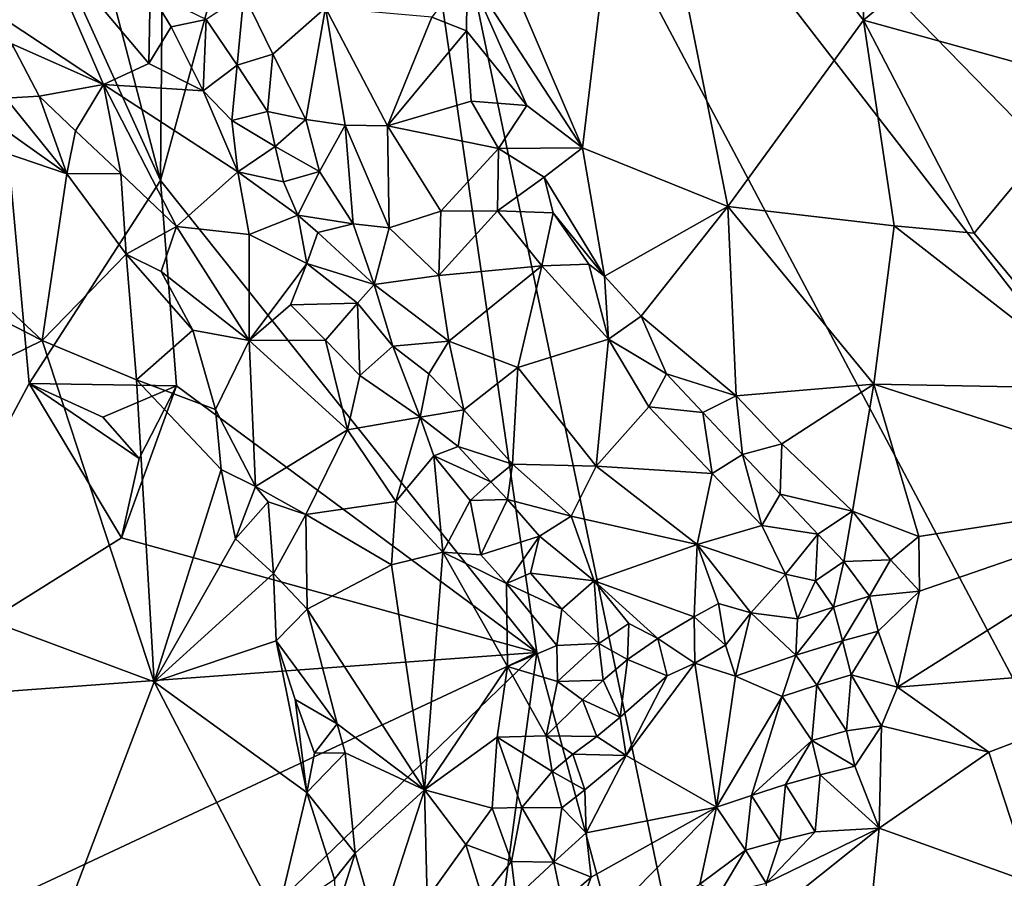
# Model space of a CAD drawing. Units: metres. Extents: x 28.95 to 32.37, y -15.06 to -9.14.
# Drawn here: x 31.5 to 31.89, y -11.95 to -11.61 of the extents above; entities that cross this region are included whole.
import ezdxf

# ---------------------------------------------------------------- set-up
doc = ezdxf.new("R2010")
doc.units = ezdxf.units.M

msp = doc.modelspace()

# ---------------------------------------------------------------- linework, layer by layer
at = {"layer": '1'}
for points in [[(31.70388, -11.85872, 0.40895), (31.55654, -11.67402, 0.41482), (31.63516, -11.38745, 0.41197)], [(31.55654, -11.67402, 0.41482), (31.558, -11.5082, 0.41394), (31.63516, -11.38745, 0.41197)], [(31.83249, -12.33412, 0.40494), (31.70388, -11.85872, 0.40895), (31.63516, -11.38745, 0.41197)], [(31.83249, -12.33412, 0.40494), (31.63516, -11.38745, 0.41197), (32.06115, -12.19156, 0.39733)], [(32.06115, -12.19156, 0.39733), (31.63516, -11.38745, 0.41197), (32.0294, -11.89753, 0.39784)], [(32.0294, -11.89753, 0.39784), (31.63516, -11.38745, 0.41197), (32.04226, -11.80512, 0.39657)], [(31.63516, -11.38745, 0.41197), (32.02671, -11.56241, 0.3958), (32.03453, -11.72298, 0.39649)], [(32.04226, -11.80512, 0.39657), (31.63516, -11.38745, 0.41197), (32.03453, -11.72298, 0.39649)], [(31.6804, -11.56468, 0.57134), (31.72167, -11.66121, 0.56492), (31.74144, -11.49749, 0.56084)], [(31.72167, -11.66121, 0.56492), (31.77858, -11.68413, 0.55296), (31.74144, -11.49749, 0.56084)], [(31.74144, -11.49749, 0.56084), (31.77858, -11.68413, 0.55296), (31.83167, -11.61117, 0.53968)], [(31.83019, -11.52519, 0.5414), (31.74144, -11.49749, 0.56084), (31.83167, -11.61117, 0.53968)], [(31.55654, -11.67402, 0.41482), (31.52225, -11.54264, 0.41435), (31.558, -11.5082, 0.41394)], [(31.50513, -11.75337, 0.4158), (31.43857, -11.87813, 0.41778), (31.48318, -11.51228, 0.41657)], [(31.50513, -11.75337, 0.4158), (31.48318, -11.51228, 0.41657), (31.55654, -11.67402, 0.41482)], [(31.55654, -11.67402, 0.41482), (31.48318, -11.51228, 0.41657), (31.52225, -11.54264, 0.41435)], [(31.83019, -11.52519, 0.5414), (31.83167, -11.61117, 0.53968), (31.90276, -11.55224, 0.52126)], [(31.83167, -11.61117, 0.53968), (31.92316, -11.63648, 0.5106), (31.90276, -11.55224, 0.52126)], [(31.6804, -11.56468, 0.57134), (31.67661, -11.59178, 0.57181), (31.72167, -11.66121, 0.56492)], [(31.50822, -11.57614, 0.51822), (31.47101, -11.59456, 0.56752), (31.53428, -11.63644, 0.54206)], [(31.50822, -11.57614, 0.51822), (31.53428, -11.63644, 0.54206), (31.55197, -11.62821, 0.52517)], [(31.55254, -11.60031, 0.50545), (31.50822, -11.57614, 0.51822), (31.55197, -11.62821, 0.52517)], [(31.67661, -11.59178, 0.57181), (31.66273, -11.61008, 0.56597), (31.67625, -11.61545, 0.57062)], [(31.67625, -11.61545, 0.57062), (31.69991, -11.64459, 0.56869), (31.67661, -11.59178, 0.57181)], [(31.67661, -11.59178, 0.57181), (31.69991, -11.64459, 0.56869), (31.72167, -11.66121, 0.56492)], [(31.47101, -11.59456, 0.56752), (31.49838, -11.62045, 0.56362), (31.53428, -11.63644, 0.54206)], [(31.55254, -11.60031, 0.50545), (31.55197, -11.62821, 0.52517), (31.56078, -11.61383, 0.51217)], [(31.55254, -11.60031, 0.50545), (31.56078, -11.61383, 0.51217), (31.57441, -11.6109, 0.51139)], [(31.57441, -11.6109, 0.51139), (31.58663, -11.62877, 0.51992), (31.58922, -11.60114, 0.51631)], [(31.58922, -11.60114, 0.51631), (31.58663, -11.62877, 0.51992), (31.60059, -11.62448, 0.52502)], [(31.58922, -11.60114, 0.51631), (31.60059, -11.62448, 0.52502), (31.62113, -11.60636, 0.53817)], [(31.60059, -11.62448, 0.52502), (31.61348, -11.65007, 0.53088), (31.62113, -11.60636, 0.53817)], [(31.62113, -11.60636, 0.53817), (31.61348, -11.65007, 0.53088), (31.62883, -11.65233, 0.53782)], [(31.62113, -11.60636, 0.53817), (31.62883, -11.65233, 0.53782), (31.64539, -11.6526, 0.54549)], [(31.62113, -11.60636, 0.53817), (31.64539, -11.6526, 0.54549), (31.66273, -11.61008, 0.56597)], [(31.56078, -11.61383, 0.51217), (31.57333, -11.63882, 0.52291), (31.57441, -11.6109, 0.51139)], [(31.57441, -11.6109, 0.51139), (31.57333, -11.63882, 0.52291), (31.58663, -11.62877, 0.51992)], [(31.66273, -11.61008, 0.56597), (31.64539, -11.6526, 0.54549), (31.67625, -11.61545, 0.57062)], [(31.83167, -11.61117, 0.53968), (31.77858, -11.68413, 0.55296), (31.8437, -11.69173, 0.53817)], [(31.83167, -11.61117, 0.53968), (31.8437, -11.69173, 0.53817), (31.87497, -11.69462, 0.52891)], [(31.83167, -11.61117, 0.53968), (31.87497, -11.69462, 0.52891), (31.92316, -11.63648, 0.5106)], [(31.56078, -11.61383, 0.51217), (31.55197, -11.62821, 0.52517), (31.57333, -11.63882, 0.52291)], [(31.67625, -11.61545, 0.57062), (31.64539, -11.6526, 0.54549), (31.67809, -11.64295, 0.5662)], [(31.67625, -11.61545, 0.57062), (31.67809, -11.64295, 0.5662), (31.69991, -11.64459, 0.56869)], [(31.49838, -11.62045, 0.56362), (31.49605, -11.64176, 0.57371), (31.50908, -11.641, 0.56772)], [(31.53428, -11.63644, 0.54206), (31.49838, -11.62045, 0.56362), (31.50908, -11.641, 0.56772)], [(31.58663, -11.62877, 0.51992), (31.59844, -11.64691, 0.52586), (31.60059, -11.62448, 0.52502)], [(31.60059, -11.62448, 0.52502), (31.59844, -11.64691, 0.52586), (31.61348, -11.65007, 0.53088)], [(31.30908, -11.63351, 0.57976), (31.51029, -11.73657, 0.57464), (31.3953, -11.62899, 0.57786)], [(31.51029, -11.73657, 0.57464), (31.51994, -11.67142, 0.57126), (31.3953, -11.62899, 0.57786)], [(31.46423, -11.63187, 0.57436), (31.3953, -11.62899, 0.57786), (31.51994, -11.67142, 0.57126)], [(31.55197, -11.62821, 0.52517), (31.53428, -11.63644, 0.54206), (31.57333, -11.63882, 0.52291)], [(31.57333, -11.63882, 0.52291), (31.58445, -11.65043, 0.52594), (31.58663, -11.62877, 0.51992)], [(31.58663, -11.62877, 0.51992), (31.58445, -11.65043, 0.52594), (31.59844, -11.64691, 0.52586)], [(31.51029, -11.73657, 0.57464), (31.30908, -11.63351, 0.57976), (31.3743, -11.8031, 0.57852)], [(31.49605, -11.64176, 0.57371), (31.46423, -11.63187, 0.57436), (31.51994, -11.67142, 0.57126)], [(31.53428, -11.63644, 0.54206), (31.50908, -11.641, 0.56772), (31.52329, -11.65459, 0.56408)], [(31.53428, -11.63644, 0.54206), (31.52329, -11.65459, 0.56408), (31.54109, -11.67124, 0.5585)], [(31.53428, -11.63644, 0.54206), (31.54109, -11.67124, 0.5585), (31.56286, -11.69195, 0.55411)], [(31.53428, -11.63644, 0.54206), (31.56286, -11.69195, 0.55411), (31.58687, -11.67054, 0.53214)], [(31.57333, -11.63882, 0.52291), (31.53428, -11.63644, 0.54206), (31.58687, -11.67054, 0.53214)], [(31.87497, -11.69462, 0.52891), (31.9254, -11.75542, 0.51168), (31.92316, -11.63648, 0.5106)], [(31.50908, -11.641, 0.56772), (31.49605, -11.64176, 0.57371), (31.51994, -11.67142, 0.57126)], [(31.50908, -11.641, 0.56772), (31.51994, -11.67142, 0.57126), (31.52329, -11.65459, 0.56408)], [(31.58445, -11.65043, 0.52594), (31.57333, -11.63882, 0.52291), (31.58687, -11.67054, 0.53214)], [(31.64539, -11.6526, 0.54549), (31.68887, -11.66143, 0.56624), (31.67809, -11.64295, 0.5662)], [(31.67809, -11.64295, 0.5662), (31.68887, -11.66143, 0.56624), (31.69991, -11.64459, 0.56869)], [(31.69991, -11.64459, 0.56869), (31.68887, -11.66143, 0.56624), (31.72167, -11.66121, 0.56492)], [(31.59844, -11.64691, 0.52586), (31.58445, -11.65043, 0.52594), (31.60147, -11.66072, 0.52779)], [(31.59844, -11.64691, 0.52586), (31.60147, -11.66072, 0.52779), (31.61348, -11.65007, 0.53088)], [(31.61348, -11.65007, 0.53088), (31.60147, -11.66072, 0.52779), (31.61879, -11.67051, 0.5311)], [(31.61348, -11.65007, 0.53088), (31.61879, -11.67051, 0.5311), (31.62883, -11.65233, 0.53782)], [(31.58445, -11.65043, 0.52594), (31.58687, -11.67054, 0.53214), (31.60147, -11.66072, 0.52779)], [(31.61879, -11.67051, 0.5311), (31.63201, -11.69087, 0.53196), (31.62883, -11.65233, 0.53782)], [(31.62883, -11.65233, 0.53782), (31.63201, -11.69087, 0.53196), (31.64601, -11.6925, 0.53564)], [(31.62883, -11.65233, 0.53782), (31.64601, -11.6925, 0.53564), (31.64539, -11.6526, 0.54549)], [(31.64539, -11.6526, 0.54549), (31.64601, -11.6925, 0.53564), (31.6663, -11.68601, 0.54609)], [(31.64539, -11.6526, 0.54549), (31.6663, -11.68601, 0.54609), (31.68887, -11.66143, 0.56624)], [(31.52329, -11.65459, 0.56408), (31.51994, -11.67142, 0.57126), (31.54109, -11.67124, 0.5585)], [(31.60147, -11.66072, 0.52779), (31.58687, -11.67054, 0.53214), (31.60473, -11.67447, 0.52945)], [(31.60147, -11.66072, 0.52779), (31.60473, -11.67447, 0.52945), (31.61879, -11.67051, 0.5311)], [(31.68887, -11.66143, 0.56624), (31.6663, -11.68601, 0.54609), (31.68845, -11.68579, 0.5587)], [(31.68887, -11.66143, 0.56624), (31.68845, -11.68579, 0.5587), (31.70667, -11.67264, 0.56695)], [(31.68887, -11.66143, 0.56624), (31.70667, -11.67264, 0.56695), (31.72167, -11.66121, 0.56492)], [(31.72167, -11.66121, 0.56492), (31.70667, -11.67264, 0.56695), (31.73033, -11.7114, 0.56434)], [(31.72167, -11.66121, 0.56492), (31.73033, -11.7114, 0.56434), (31.77858, -11.68413, 0.55296)], [(31.51994, -11.67142, 0.57126), (31.51029, -11.73657, 0.57464), (31.54319, -11.70275, 0.56902)], [(31.51994, -11.67142, 0.57126), (31.54319, -11.70275, 0.56902), (31.54109, -11.67124, 0.5585)], [(31.54109, -11.67124, 0.5585), (31.54319, -11.70275, 0.56902), (31.56286, -11.69195, 0.55411)], [(31.56286, -11.69195, 0.55411), (31.59123, -11.69512, 0.53974), (31.58687, -11.67054, 0.53214)], [(31.58687, -11.67054, 0.53214), (31.59123, -11.69512, 0.53974), (31.61031, -11.68759, 0.53071)], [(31.60473, -11.67447, 0.52945), (31.58687, -11.67054, 0.53214), (31.61031, -11.68759, 0.53071)], [(31.60473, -11.67447, 0.52945), (31.61031, -11.68759, 0.53071), (31.61879, -11.67051, 0.5311)], [(31.61879, -11.67051, 0.5311), (31.61031, -11.68759, 0.53071), (31.63201, -11.69087, 0.53196)], [(31.70667, -11.67264, 0.56695), (31.68845, -11.68579, 0.5587), (31.71018, -11.68667, 0.56576)], [(31.70667, -11.67264, 0.56695), (31.71018, -11.68667, 0.56576), (31.73033, -11.7114, 0.56434)], [(31.50513, -11.75337, 0.4158), (31.55654, -11.67402, 0.41482), (31.56279, -11.75432, 0.41533)], [(31.56279, -11.75432, 0.41533), (31.55654, -11.67402, 0.41482), (31.70388, -11.85872, 0.40895)], [(31.77858, -11.68413, 0.55296), (31.73033, -11.7114, 0.56434), (31.74469, -11.72707, 0.5635)], [(31.77858, -11.68413, 0.55296), (31.74469, -11.72707, 0.5635), (31.78188, -11.75827, 0.55862)], [(31.77858, -11.68413, 0.55296), (31.78188, -11.75827, 0.55862), (31.83575, -11.75368, 0.54569)], [(31.77858, -11.68413, 0.55296), (31.83575, -11.75368, 0.54569), (31.8437, -11.69173, 0.53817)], [(31.59123, -11.69512, 0.53974), (31.6139, -11.7065, 0.5329), (31.61031, -11.68759, 0.53071)], [(31.6139, -11.7065, 0.5329), (31.61818, -11.69427, 0.53045), (31.61031, -11.68759, 0.53071)], [(31.61031, -11.68759, 0.53071), (31.61818, -11.69427, 0.53045), (31.63201, -11.69087, 0.53196)], [(31.64601, -11.6925, 0.53564), (31.66552, -11.71121, 0.53532), (31.6663, -11.68601, 0.54609)], [(31.66552, -11.71121, 0.53532), (31.70584, -11.70736, 0.55872), (31.68845, -11.68579, 0.5587)], [(31.6663, -11.68601, 0.54609), (31.66552, -11.71121, 0.53532), (31.68845, -11.68579, 0.5587)], [(31.68845, -11.68579, 0.5587), (31.70584, -11.70736, 0.55872), (31.71018, -11.68667, 0.56576)], [(31.70584, -11.70736, 0.55872), (31.7242, -11.70674, 0.56453), (31.71018, -11.68667, 0.56576)], [(31.71018, -11.68667, 0.56576), (31.7242, -11.70674, 0.56453), (31.73033, -11.7114, 0.56434)], [(31.54319, -11.70275, 0.56902), (31.55686, -11.70963, 0.56491), (31.56286, -11.69195, 0.55411)], [(31.56286, -11.69195, 0.55411), (31.55686, -11.70963, 0.56491), (31.59132, -11.73661, 0.55308)], [(31.56286, -11.69195, 0.55411), (31.59132, -11.73661, 0.55308), (31.59123, -11.69512, 0.53974)], [(31.61818, -11.69427, 0.53045), (31.64023, -11.71471, 0.5288), (31.63201, -11.69087, 0.53196)], [(31.63201, -11.69087, 0.53196), (31.64023, -11.71471, 0.5288), (31.64601, -11.6925, 0.53564)], [(31.64601, -11.6925, 0.53564), (31.64023, -11.71471, 0.5288), (31.66552, -11.71121, 0.53532)], [(31.8437, -11.69173, 0.53817), (31.83575, -11.75368, 0.54569), (31.9254, -11.75542, 0.51168)], [(31.87497, -11.69462, 0.52891), (31.8437, -11.69173, 0.53817), (31.9254, -11.75542, 0.51168)], [(31.59123, -11.69512, 0.53974), (31.59132, -11.73661, 0.55308), (31.6139, -11.7065, 0.5329)], [(31.61818, -11.69427, 0.53045), (31.6139, -11.7065, 0.5329), (31.64023, -11.71471, 0.5288)], [(31.51029, -11.73657, 0.57464), (31.54715, -11.75197, 0.57114), (31.54319, -11.70275, 0.56902)], [(31.54319, -11.70275, 0.56902), (31.54715, -11.75197, 0.57114), (31.56922, -11.73253, 0.5659)], [(31.55686, -11.70963, 0.56491), (31.54319, -11.70275, 0.56902), (31.56922, -11.73253, 0.5659)], [(31.6139, -11.7065, 0.5329), (31.59132, -11.73661, 0.55308), (31.60751, -11.72268, 0.53931)], [(31.63372, -11.72204, 0.52851), (31.6139, -11.7065, 0.5329), (31.60751, -11.72268, 0.53931)], [(31.6139, -11.7065, 0.5329), (31.63372, -11.72204, 0.52851), (31.64023, -11.71471, 0.5288)], [(31.66552, -11.71121, 0.53532), (31.66934, -11.73683, 0.52599), (31.70584, -11.70736, 0.55872)], [(31.66934, -11.73683, 0.52599), (31.69637, -11.74711, 0.53132), (31.70584, -11.70736, 0.55872)], [(31.70584, -11.70736, 0.55872), (31.69637, -11.74711, 0.53132), (31.73183, -11.73611, 0.55891)], [(31.70584, -11.70736, 0.55872), (31.73183, -11.73611, 0.55891), (31.7242, -11.70674, 0.56453)], [(31.7242, -11.70674, 0.56453), (31.73183, -11.73611, 0.55891), (31.73033, -11.7114, 0.56434)], [(31.55686, -11.70963, 0.56491), (31.56922, -11.73253, 0.5659), (31.59132, -11.73661, 0.55308)], [(31.66552, -11.71121, 0.53532), (31.64023, -11.71471, 0.5288), (31.66934, -11.73683, 0.52599)], [(31.73033, -11.7114, 0.56434), (31.73183, -11.73611, 0.55891), (31.74469, -11.72707, 0.5635)], [(31.63372, -11.72204, 0.52851), (31.64743, -11.73883, 0.52403), (31.64023, -11.71471, 0.5288)], [(31.64023, -11.71471, 0.5288), (31.64743, -11.73883, 0.52403), (31.66934, -11.73683, 0.52599)], [(31.60751, -11.72268, 0.53931), (31.59132, -11.73661, 0.55308), (31.6212, -11.7365, 0.53445)], [(31.60751, -11.72268, 0.53931), (31.6212, -11.7365, 0.53445), (31.63372, -11.72204, 0.52851)], [(31.63372, -11.72204, 0.52851), (31.6212, -11.7365, 0.53445), (31.63455, -11.75033, 0.52892)], [(31.63372, -11.72204, 0.52851), (31.63455, -11.75033, 0.52892), (31.64743, -11.73883, 0.52403)], [(31.74469, -11.72707, 0.5635), (31.73183, -11.73611, 0.55891), (31.75456, -11.74959, 0.56093)], [(31.74469, -11.72707, 0.5635), (31.75456, -11.74959, 0.56093), (31.78188, -11.75827, 0.55862)], [(31.56922, -11.73253, 0.5659), (31.54715, -11.75197, 0.57114), (31.57809, -11.76365, 0.56911)], [(31.56922, -11.73253, 0.5659), (31.57809, -11.76365, 0.56911), (31.59132, -11.73661, 0.55308)], [(31.51029, -11.73657, 0.57464), (31.3743, -11.8031, 0.57852), (31.55406, -11.87021, 0.57192)], [(31.51029, -11.73657, 0.57464), (31.55406, -11.87021, 0.57192), (31.54715, -11.75197, 0.57114)], [(31.59132, -11.73661, 0.55308), (31.57809, -11.76365, 0.56911), (31.5938, -11.79371, 0.56692)], [(31.6212, -11.7365, 0.53445), (31.59132, -11.73661, 0.55308), (31.6298, -11.77153, 0.5342)], [(31.59132, -11.73661, 0.55308), (31.5938, -11.79371, 0.56692), (31.6298, -11.77153, 0.5342)], [(31.6212, -11.7365, 0.53445), (31.6298, -11.77153, 0.5342), (31.63455, -11.75033, 0.52892)], [(31.64743, -11.73883, 0.52403), (31.63455, -11.75033, 0.52892), (31.65814, -11.76657, 0.51667)], [(31.64743, -11.73883, 0.52403), (31.66161, -11.74966, 0.51994), (31.66934, -11.73683, 0.52599)], [(31.64743, -11.73883, 0.52403), (31.65814, -11.76657, 0.51667), (31.66161, -11.74966, 0.51994)], [(31.66161, -11.74966, 0.51994), (31.67525, -11.7637, 0.51541), (31.66934, -11.73683, 0.52599)], [(31.66934, -11.73683, 0.52599), (31.67525, -11.7637, 0.51541), (31.69637, -11.74711, 0.53132)], [(31.73183, -11.73611, 0.55891), (31.69637, -11.74711, 0.53132), (31.72703, -11.78573, 0.5227)], [(31.73183, -11.73611, 0.55891), (31.72703, -11.78573, 0.5227), (31.74767, -11.76252, 0.55296)], [(31.73183, -11.73611, 0.55891), (31.74767, -11.76252, 0.55296), (31.75456, -11.74959, 0.56093)], [(31.65814, -11.76657, 0.51667), (31.63455, -11.75033, 0.52892), (31.6298, -11.77153, 0.5342)], [(31.66161, -11.74966, 0.51994), (31.65814, -11.76657, 0.51667), (31.67525, -11.7637, 0.51541)], [(31.67525, -11.7637, 0.51541), (31.69431, -11.78497, 0.50817), (31.69637, -11.74711, 0.53132)], [(31.69637, -11.74711, 0.53132), (31.69431, -11.78497, 0.50817), (31.72703, -11.78573, 0.5227)], [(31.75456, -11.74959, 0.56093), (31.74767, -11.76252, 0.55296), (31.76878, -11.76474, 0.55884)], [(31.75456, -11.74959, 0.56093), (31.76878, -11.76474, 0.55884), (31.78188, -11.75827, 0.55862)], [(31.43857, -11.87813, 0.41778), (31.50513, -11.75337, 0.4158), (31.54126, -11.81384, 0.41709)], [(31.54126, -11.81384, 0.41709), (31.50513, -11.75337, 0.4158), (31.5482, -11.78277, 0.41767)], [(31.50513, -11.75337, 0.4158), (31.53399, -11.76665, 0.41719), (31.5482, -11.78277, 0.41767)], [(31.53399, -11.76665, 0.41719), (31.50513, -11.75337, 0.4158), (31.56279, -11.75432, 0.41533)], [(31.5482, -11.78277, 0.41767), (31.53399, -11.76665, 0.41719), (31.56279, -11.75432, 0.41533)], [(31.54126, -11.81384, 0.41709), (31.5482, -11.78277, 0.41767), (31.56279, -11.75432, 0.41533)], [(31.54126, -11.81384, 0.41709), (31.56279, -11.75432, 0.41533), (31.70388, -11.85872, 0.40895)], [(31.55406, -11.87021, 0.57192), (31.58033, -11.78702, 0.57003), (31.54715, -11.75197, 0.57114)], [(31.57809, -11.76365, 0.56911), (31.54715, -11.75197, 0.57114), (31.58033, -11.78702, 0.57003)], [(31.78188, -11.75827, 0.55862), (31.79964, -11.77708, 0.55539), (31.83575, -11.75368, 0.54569)], [(31.83575, -11.75368, 0.54569), (31.79964, -11.77708, 0.55539), (31.82735, -11.80342, 0.55015)], [(31.82735, -11.80342, 0.55015), (31.85327, -11.81331, 0.54241), (31.83575, -11.75368, 0.54569)], [(31.83575, -11.75368, 0.54569), (31.85327, -11.81331, 0.54241), (31.96604, -11.79584, 0.49772)], [(31.9254, -11.75542, 0.51168), (31.83575, -11.75368, 0.54569), (31.96604, -11.79584, 0.49772)], [(31.76878, -11.76474, 0.55884), (31.78432, -11.7812, 0.5554), (31.78188, -11.75827, 0.55862)], [(31.78188, -11.75827, 0.55862), (31.78432, -11.7812, 0.5554), (31.79964, -11.77708, 0.55539)], [(31.57809, -11.76365, 0.56911), (31.58033, -11.78702, 0.57003), (31.5938, -11.79371, 0.56692)], [(31.65814, -11.76657, 0.51667), (31.67308, -11.77806, 0.51014), (31.67525, -11.7637, 0.51541)], [(31.67525, -11.7637, 0.51541), (31.67308, -11.77806, 0.51014), (31.69431, -11.78497, 0.50817)], [(31.74767, -11.76252, 0.55296), (31.72703, -11.78573, 0.5227), (31.77239, -11.78858, 0.54786)], [(31.74767, -11.76252, 0.55296), (31.77239, -11.78858, 0.54786), (31.76878, -11.76474, 0.55884)], [(31.76878, -11.76474, 0.55884), (31.77239, -11.78858, 0.54786), (31.78432, -11.7812, 0.5554)], [(31.65814, -11.76657, 0.51667), (31.6298, -11.77153, 0.5342), (31.64861, -11.79962, 0.52331)], [(31.65814, -11.76657, 0.51667), (31.64861, -11.79962, 0.52331), (31.66354, -11.78172, 0.51267)], [(31.65814, -11.76657, 0.51667), (31.66354, -11.78172, 0.51267), (31.67308, -11.77806, 0.51014)], [(31.5938, -11.79371, 0.56692), (31.61346, -11.80467, 0.5546), (31.6298, -11.77153, 0.5342)], [(31.6298, -11.77153, 0.5342), (31.61346, -11.80467, 0.5546), (31.64861, -11.79962, 0.52331)], [(31.78432, -11.7812, 0.5554), (31.7991, -11.7967, 0.55173), (31.79964, -11.77708, 0.55539)], [(31.79964, -11.77708, 0.55539), (31.7991, -11.7967, 0.55173), (31.82735, -11.80342, 0.55015)], [(31.67308, -11.77806, 0.51014), (31.66354, -11.78172, 0.51267), (31.6858, -11.79187, 0.50342)], [(31.67308, -11.77806, 0.51014), (31.6858, -11.79187, 0.50342), (31.69431, -11.78497, 0.50817)], [(31.77239, -11.78858, 0.54786), (31.79191, -11.80896, 0.54217), (31.78432, -11.7812, 0.5554)], [(31.78432, -11.7812, 0.5554), (31.79191, -11.80896, 0.54217), (31.7991, -11.7967, 0.55173)], [(31.64861, -11.79962, 0.52331), (31.66711, -11.81941, 0.50719), (31.66354, -11.78172, 0.51267)], [(31.66711, -11.81941, 0.50719), (31.67771, -11.79927, 0.50284), (31.66354, -11.78172, 0.51267)], [(31.66354, -11.78172, 0.51267), (31.67771, -11.79927, 0.50284), (31.6858, -11.79187, 0.50342)], [(31.6858, -11.79187, 0.50342), (31.69232, -11.79875, 0.50027), (31.69431, -11.78497, 0.50817)], [(31.69232, -11.79875, 0.50027), (31.71726, -11.80537, 0.50386), (31.69431, -11.78497, 0.50817)], [(31.69431, -11.78497, 0.50817), (31.71726, -11.80537, 0.50386), (31.72703, -11.78573, 0.5227)], [(31.58033, -11.78702, 0.57003), (31.55406, -11.87021, 0.57192), (31.58592, -11.81421, 0.5706)], [(31.58033, -11.78702, 0.57003), (31.58592, -11.81421, 0.5706), (31.5938, -11.79371, 0.56692)], [(31.72703, -11.78573, 0.5227), (31.71726, -11.80537, 0.50386), (31.76657, -11.81637, 0.52077)], [(31.72703, -11.78573, 0.5227), (31.76657, -11.81637, 0.52077), (31.77239, -11.78858, 0.54786)], [(31.76657, -11.81637, 0.52077), (31.79191, -11.80896, 0.54217), (31.77239, -11.78858, 0.54786)], [(31.67771, -11.79927, 0.50284), (31.69232, -11.79875, 0.50027), (31.6858, -11.79187, 0.50342)], [(31.58592, -11.81421, 0.5706), (31.59867, -11.79974, 0.56525), (31.5938, -11.79371, 0.56692)], [(31.5938, -11.79371, 0.56692), (31.59867, -11.79974, 0.56525), (31.61346, -11.80467, 0.5546)], [(31.7991, -11.7967, 0.55173), (31.79191, -11.80896, 0.54217), (31.81382, -11.81235, 0.54823)], [(31.7991, -11.7967, 0.55173), (31.81382, -11.81235, 0.54823), (31.82735, -11.80342, 0.55015)], [(31.85359, -11.83473, 0.54331), (31.84499, -11.87228, 0.54775), (31.96604, -11.79584, 0.49772)], [(31.96604, -11.79584, 0.49772), (31.84499, -11.87228, 0.54775), (31.9751, -11.86174, 0.50066)], [(31.85327, -11.81331, 0.54241), (31.85359, -11.83473, 0.54331), (31.96604, -11.79584, 0.49772)], [(31.59867, -11.79974, 0.56525), (31.58592, -11.81421, 0.5706), (31.60078, -11.82783, 0.5682)], [(31.59867, -11.79974, 0.56525), (31.60078, -11.82783, 0.5682), (31.61346, -11.80467, 0.5546)], [(31.61346, -11.80467, 0.5546), (31.64691, -11.82437, 0.52615), (31.64861, -11.79962, 0.52331)], [(31.64861, -11.79962, 0.52331), (31.64691, -11.82437, 0.52615), (31.66711, -11.81941, 0.50719)], [(31.67771, -11.79927, 0.50284), (31.66711, -11.81941, 0.50719), (31.68197, -11.82052, 0.49548)], [(31.67771, -11.79927, 0.50284), (31.68197, -11.82052, 0.49548), (31.69232, -11.79875, 0.50027)], [(31.69232, -11.79875, 0.50027), (31.68197, -11.82052, 0.49548), (31.70483, -11.81321, 0.49371)], [(31.69232, -11.79875, 0.50027), (31.70483, -11.81321, 0.49371), (31.71726, -11.80537, 0.50386)], [(31.3743, -11.8031, 0.57852), (31.36602, -11.92809, 0.57639), (31.51029, -11.98566, 0.57108)], [(31.3743, -11.8031, 0.57852), (31.51029, -11.98566, 0.57108), (31.55406, -11.87021, 0.57192)], [(31.81382, -11.81235, 0.54823), (31.82391, -11.82312, 0.54641), (31.82735, -11.80342, 0.55015)], [(31.82735, -11.80342, 0.55015), (31.82391, -11.82312, 0.54641), (31.84217, -11.82244, 0.54591)], [(31.82735, -11.80342, 0.55015), (31.84217, -11.82244, 0.54591), (31.85327, -11.81331, 0.54241)], [(31.61346, -11.80467, 0.5546), (31.60078, -11.82783, 0.5682), (31.614, -11.84169, 0.56251)], [(31.61346, -11.80467, 0.5546), (31.614, -11.84169, 0.56251), (31.64691, -11.82437, 0.52615)], [(31.70483, -11.81321, 0.49371), (31.72629, -11.83067, 0.4882), (31.71726, -11.80537, 0.50386)], [(31.71726, -11.80537, 0.50386), (31.72629, -11.83067, 0.4882), (31.76657, -11.81637, 0.52077)], [(31.79191, -11.80896, 0.54217), (31.76657, -11.81637, 0.52077), (31.80114, -11.82799, 0.53428)], [(31.79191, -11.80896, 0.54217), (31.80114, -11.82799, 0.53428), (31.81382, -11.81235, 0.54823)], [(31.70388, -11.85872, 0.40895), (31.43857, -11.87813, 0.41778), (31.54126, -11.81384, 0.41709)], [(31.58592, -11.81421, 0.5706), (31.55406, -11.87021, 0.57192), (31.60078, -11.82783, 0.5682)], [(31.68197, -11.82052, 0.49548), (31.69199, -11.83166, 0.48736), (31.70483, -11.81321, 0.49371)], [(31.69199, -11.83166, 0.48736), (31.70141, -11.82759, 0.48608), (31.70483, -11.81321, 0.49371)], [(31.70483, -11.81321, 0.49371), (31.70141, -11.82759, 0.48608), (31.72629, -11.83067, 0.4882)], [(31.80114, -11.82799, 0.53428), (31.81288, -11.83067, 0.53986), (31.81382, -11.81235, 0.54823)], [(31.81382, -11.81235, 0.54823), (31.81288, -11.83067, 0.53986), (31.82391, -11.82312, 0.54641)], [(31.85327, -11.81331, 0.54241), (31.84217, -11.82244, 0.54591), (31.85359, -11.83473, 0.54331)], [(31.64691, -11.82437, 0.52615), (31.65989, -11.91243, 0.52463), (31.66711, -11.81941, 0.50719)], [(31.65989, -11.91243, 0.52463), (31.69231, -11.86413, 0.48317), (31.66711, -11.81941, 0.50719)], [(31.69231, -11.86413, 0.48317), (31.69199, -11.83166, 0.48736), (31.66711, -11.81941, 0.50719)], [(31.66711, -11.81941, 0.50719), (31.69199, -11.83166, 0.48736), (31.68197, -11.82052, 0.49548)], [(31.76657, -11.81637, 0.52077), (31.72629, -11.83067, 0.4882), (31.76537, -11.84478, 0.49989)], [(31.76657, -11.81637, 0.52077), (31.76537, -11.84478, 0.49989), (31.77487, -11.83946, 0.50913)], [(31.76657, -11.81637, 0.52077), (31.77487, -11.83946, 0.50913), (31.78759, -11.84322, 0.5182)], [(31.76657, -11.81637, 0.52077), (31.78759, -11.84322, 0.5182), (31.80114, -11.82799, 0.53428)], [(31.81288, -11.83067, 0.53986), (31.81989, -11.84093, 0.54093), (31.82391, -11.82312, 0.54641)], [(31.82391, -11.82312, 0.54641), (31.81989, -11.84093, 0.54093), (31.83396, -11.83671, 0.54571)], [(31.82391, -11.82312, 0.54641), (31.83396, -11.83671, 0.54571), (31.84217, -11.82244, 0.54591)], [(31.84217, -11.82244, 0.54591), (31.83396, -11.83671, 0.54571), (31.85359, -11.83473, 0.54331)], [(31.64691, -11.82437, 0.52615), (31.614, -11.84169, 0.56251), (31.65989, -11.91243, 0.52463)], [(31.60078, -11.82783, 0.5682), (31.55406, -11.87021, 0.57192), (31.60187, -11.85417, 0.56911)], [(31.60078, -11.82783, 0.5682), (31.60187, -11.85417, 0.56911), (31.614, -11.84169, 0.56251)], [(31.70141, -11.82759, 0.48608), (31.69199, -11.83166, 0.48736), (31.71359, -11.84174, 0.4786)], [(31.70141, -11.82759, 0.48608), (31.71359, -11.84174, 0.4786), (31.72629, -11.83067, 0.4882)], [(31.72629, -11.83067, 0.4882), (31.71359, -11.84174, 0.4786), (31.7281, -11.85519, 0.47569)], [(31.72629, -11.83067, 0.4882), (31.7281, -11.85519, 0.47569), (31.73985, -11.84728, 0.48348)], [(31.73985, -11.84728, 0.48348), (31.75118, -11.85326, 0.48764), (31.72629, -11.83067, 0.4882)], [(31.72629, -11.83067, 0.4882), (31.75118, -11.85326, 0.48764), (31.76537, -11.84478, 0.49989)], [(31.80114, -11.82799, 0.53428), (31.78759, -11.84322, 0.5182), (31.80584, -11.84556, 0.53219)], [(31.80114, -11.82799, 0.53428), (31.80584, -11.84556, 0.53219), (31.81288, -11.83067, 0.53986)], [(31.81288, -11.83067, 0.53986), (31.80584, -11.84556, 0.53219), (31.81989, -11.84093, 0.54093)], [(31.69199, -11.83166, 0.48736), (31.69231, -11.86413, 0.48317), (31.71161, -11.856, 0.47393)], [(31.69199, -11.83166, 0.48736), (31.71161, -11.856, 0.47393), (31.71359, -11.84174, 0.4786)], [(31.83396, -11.83671, 0.54571), (31.83738, -11.85039, 0.54622), (31.85359, -11.83473, 0.54331)], [(31.85359, -11.83473, 0.54331), (31.83738, -11.85039, 0.54622), (31.84499, -11.87228, 0.54775)], [(31.81989, -11.84093, 0.54093), (31.82344, -11.85408, 0.54322), (31.83396, -11.83671, 0.54571)], [(31.83396, -11.83671, 0.54571), (31.82344, -11.85408, 0.54322), (31.83738, -11.85039, 0.54622)], [(31.614, -11.84169, 0.56251), (31.60187, -11.85417, 0.56911), (31.62567, -11.88658, 0.55975)], [(31.614, -11.84169, 0.56251), (31.62567, -11.88658, 0.55975), (31.65989, -11.91243, 0.52463)], [(31.71359, -11.84174, 0.4786), (31.71161, -11.856, 0.47393), (31.7281, -11.85519, 0.47569)], [(31.77487, -11.83946, 0.50913), (31.76537, -11.84478, 0.49989), (31.77762, -11.85586, 0.50819)], [(31.77487, -11.83946, 0.50913), (31.77762, -11.85586, 0.50819), (31.78759, -11.84322, 0.5182)], [(31.80584, -11.84556, 0.53219), (31.80516, -11.8598, 0.53414), (31.81989, -11.84093, 0.54093)], [(31.81989, -11.84093, 0.54093), (31.80516, -11.8598, 0.53414), (31.82344, -11.85408, 0.54322)], [(31.76537, -11.84478, 0.49989), (31.75118, -11.85326, 0.48764), (31.7657, -11.86284, 0.49786)], [(31.76537, -11.84478, 0.49989), (31.7657, -11.86284, 0.49786), (31.77762, -11.85586, 0.50819)], [(31.77762, -11.85586, 0.50819), (31.78153, -11.86796, 0.51531), (31.78759, -11.84322, 0.5182)], [(31.78759, -11.84322, 0.5182), (31.78153, -11.86796, 0.51531), (31.80516, -11.8598, 0.53414)], [(31.78759, -11.84322, 0.5182), (31.80516, -11.8598, 0.53414), (31.80584, -11.84556, 0.53219)], [(31.7281, -11.85519, 0.47569), (31.73935, -11.86144, 0.4797), (31.73985, -11.84728, 0.48348)], [(31.73985, -11.84728, 0.48348), (31.73935, -11.86144, 0.4797), (31.75118, -11.85326, 0.48764)], [(31.82344, -11.85408, 0.54322), (31.82688, -11.86741, 0.54709), (31.83738, -11.85039, 0.54622)], [(31.83738, -11.85039, 0.54622), (31.82688, -11.86741, 0.54709), (31.84499, -11.87228, 0.54775)], [(31.60187, -11.85417, 0.56911), (31.55406, -11.87021, 0.57192), (31.61385, -11.91344, 0.56688)], [(31.60187, -11.85417, 0.56911), (31.61385, -11.91344, 0.56688), (31.60932, -11.87709, 0.56751)], [(31.60187, -11.85417, 0.56911), (31.60932, -11.87709, 0.56751), (31.62567, -11.88658, 0.55975)], [(31.75118, -11.85326, 0.48764), (31.73935, -11.86144, 0.4797), (31.75487, -11.86783, 0.49088)], [(31.75118, -11.85326, 0.48764), (31.75487, -11.86783, 0.49088), (31.7657, -11.86284, 0.49786)], [(31.80516, -11.8598, 0.53414), (31.81341, -11.87146, 0.54303), (31.82344, -11.85408, 0.54322)], [(31.82344, -11.85408, 0.54322), (31.81341, -11.87146, 0.54303), (31.82688, -11.86741, 0.54709)], [(31.71161, -11.856, 0.47393), (31.69231, -11.86413, 0.48317), (31.71195, -11.87007, 0.47409)], [(31.71161, -11.856, 0.47393), (31.71195, -11.87007, 0.47409), (31.7281, -11.85519, 0.47569)], [(31.7281, -11.85519, 0.47569), (31.71195, -11.87007, 0.47409), (31.72974, -11.86953, 0.47554)], [(31.7281, -11.85519, 0.47569), (31.72974, -11.86953, 0.47554), (31.73935, -11.86144, 0.4797)], [(31.77762, -11.85586, 0.50819), (31.7657, -11.86284, 0.49786), (31.78153, -11.86796, 0.51531)], [(31.49289, -11.95739, 0.41496), (31.43857, -11.87813, 0.41778), (31.70388, -11.85872, 0.40895)], [(31.53376, -12.02291, 0.41465), (31.49289, -11.95739, 0.41496), (31.70388, -11.85872, 0.40895)], [(31.667, -12.13072, 0.40917), (31.53376, -12.02291, 0.41465), (31.70388, -11.85872, 0.40895)], [(31.667, -12.13072, 0.40917), (31.70388, -11.85872, 0.40895), (31.83249, -12.33412, 0.40494)], [(31.72974, -11.86953, 0.47554), (31.73639, -11.88399, 0.48332), (31.73935, -11.86144, 0.4797)], [(31.73935, -11.86144, 0.4797), (31.73639, -11.88399, 0.48332), (31.75487, -11.86783, 0.49088)], [(31.80516, -11.8598, 0.53414), (31.78153, -11.86796, 0.51531), (31.79982, -11.87597, 0.53534)], [(31.80516, -11.8598, 0.53414), (31.79982, -11.87597, 0.53534), (31.81341, -11.87146, 0.54303)], [(31.84499, -11.87228, 0.54775), (31.88074, -11.89772, 0.53256), (31.9751, -11.86174, 0.50066)], [(31.88074, -11.89772, 0.53256), (31.89736, -11.94886, 0.52755), (31.9751, -11.86174, 0.50066)], [(31.65989, -11.91243, 0.52463), (31.6883, -11.89187, 0.49157), (31.69231, -11.86413, 0.48317)], [(31.69231, -11.86413, 0.48317), (31.6883, -11.89187, 0.49157), (31.70747, -11.89126, 0.47994)], [(31.69231, -11.86413, 0.48317), (31.70747, -11.89126, 0.47994), (31.71195, -11.87007, 0.47409)], [(31.75487, -11.86783, 0.49088), (31.73875, -11.89905, 0.49207), (31.7657, -11.86284, 0.49786)], [(31.73875, -11.89905, 0.49207), (31.77409, -11.91917, 0.53577), (31.7657, -11.86284, 0.49786)], [(31.7657, -11.86284, 0.49786), (31.77409, -11.91917, 0.53577), (31.78153, -11.86796, 0.51531)], [(31.71195, -11.87007, 0.47409), (31.72166, -11.87717, 0.4749), (31.72974, -11.86953, 0.47554)], [(31.72974, -11.86953, 0.47554), (31.72166, -11.87717, 0.4749), (31.73639, -11.88399, 0.48332)], [(31.75487, -11.86783, 0.49088), (31.73639, -11.88399, 0.48332), (31.73875, -11.89905, 0.49207)], [(31.78153, -11.86796, 0.51531), (31.77409, -11.91917, 0.53577), (31.79982, -11.87597, 0.53534)], [(31.81341, -11.87146, 0.54303), (31.82498, -11.88937, 0.55049), (31.82688, -11.86741, 0.54709)], [(31.82688, -11.86741, 0.54709), (31.82498, -11.88937, 0.55049), (31.83873, -11.88744, 0.54961)], [(31.82688, -11.86741, 0.54709), (31.83873, -11.88744, 0.54961), (31.84499, -11.87228, 0.54775)], [(31.55406, -11.87021, 0.57192), (31.51029, -11.98566, 0.57108), (31.60213, -11.96262, 0.56618)], [(31.55406, -11.87021, 0.57192), (31.60213, -11.96262, 0.56618), (31.61385, -11.91344, 0.56688)], [(31.71195, -11.87007, 0.47409), (31.70747, -11.89126, 0.47994), (31.72166, -11.87717, 0.4749)], [(31.79982, -11.87597, 0.53534), (31.81142, -11.89312, 0.54819), (31.81341, -11.87146, 0.54303)], [(31.81341, -11.87146, 0.54303), (31.81142, -11.89312, 0.54819), (31.82498, -11.88937, 0.55049)], [(31.84499, -11.87228, 0.54775), (31.83873, -11.88744, 0.54961), (31.88074, -11.89772, 0.53256)], [(31.61385, -11.91344, 0.56688), (31.61681, -11.89808, 0.56556), (31.60932, -11.87709, 0.56751)], [(31.60932, -11.87709, 0.56751), (31.61681, -11.89808, 0.56556), (31.62567, -11.88658, 0.55975)], [(31.72166, -11.87717, 0.4749), (31.70747, -11.89126, 0.47994), (31.72732, -11.89152, 0.48105)], [(31.72166, -11.87717, 0.4749), (31.72732, -11.89152, 0.48105), (31.73639, -11.88399, 0.48332)], [(31.77409, -11.91917, 0.53577), (31.78778, -11.91462, 0.54393), (31.79982, -11.87597, 0.53534)], [(31.79982, -11.87597, 0.53534), (31.78778, -11.91462, 0.54393), (31.81142, -11.89312, 0.54819)], [(31.73639, -11.88399, 0.48332), (31.72732, -11.89152, 0.48105), (31.73875, -11.89905, 0.49207)], [(31.61681, -11.89808, 0.56556), (31.62878, -11.89793, 0.5582), (31.62567, -11.88658, 0.55975)], [(31.62567, -11.88658, 0.55975), (31.62878, -11.89793, 0.5582), (31.65989, -11.91243, 0.52463)], [(31.82498, -11.88937, 0.55049), (31.82823, -11.90314, 0.55045), (31.83873, -11.88744, 0.54961)], [(31.82823, -11.90314, 0.55045), (31.83782, -11.92741, 0.54628), (31.83873, -11.88744, 0.54961)], [(31.83873, -11.88744, 0.54961), (31.83782, -11.92741, 0.54628), (31.88074, -11.89772, 0.53256)], [(31.6883, -11.89187, 0.49157), (31.65989, -11.91243, 0.52463), (31.68639, -11.91963, 0.49872)], [(31.69795, -11.9194, 0.49095), (31.6883, -11.89187, 0.49157), (31.68639, -11.91963, 0.49872)], [(31.6883, -11.89187, 0.49157), (31.70986, -11.90531, 0.48347), (31.70747, -11.89126, 0.47994)], [(31.6883, -11.89187, 0.49157), (31.69795, -11.9194, 0.49095), (31.70986, -11.90531, 0.48347)], [(31.70986, -11.90531, 0.48347), (31.71788, -11.89844, 0.48121), (31.70747, -11.89126, 0.47994)], [(31.70747, -11.89126, 0.47994), (31.71788, -11.89844, 0.48121), (31.72732, -11.89152, 0.48105)], [(31.71788, -11.89844, 0.48121), (31.73875, -11.89905, 0.49207), (31.72732, -11.89152, 0.48105)], [(31.81142, -11.89312, 0.54819), (31.82823, -11.90314, 0.55045), (31.82498, -11.88937, 0.55049)], [(31.78778, -11.91462, 0.54393), (31.80108, -11.91029, 0.549), (31.81142, -11.89312, 0.54819)], [(31.80108, -11.91029, 0.549), (31.81463, -11.90653, 0.55129), (31.81142, -11.89312, 0.54819)], [(31.81463, -11.90653, 0.55129), (31.82823, -11.90314, 0.55045), (31.81142, -11.89312, 0.54819)], [(31.61681, -11.89808, 0.56556), (31.61385, -11.91344, 0.56688), (31.62878, -11.89793, 0.5582)], [(31.62878, -11.89793, 0.5582), (31.61385, -11.91344, 0.56688), (31.6327, -11.93723, 0.55848)], [(31.62878, -11.89793, 0.5582), (31.6327, -11.93723, 0.55848), (31.65989, -11.91243, 0.52463)], [(31.71788, -11.89844, 0.48121), (31.70986, -11.90531, 0.48347), (31.72261, -11.9125, 0.48751)], [(31.71788, -11.89844, 0.48121), (31.72261, -11.9125, 0.48751), (31.73875, -11.89905, 0.49207)], [(31.73875, -11.89905, 0.49207), (31.72261, -11.9125, 0.48751), (31.7231, -11.92932, 0.49635)], [(31.73875, -11.89905, 0.49207), (31.7231, -11.92932, 0.49635), (31.77409, -11.91917, 0.53577)], [(31.83782, -11.92741, 0.54628), (31.89736, -11.94886, 0.52755), (31.88074, -11.89772, 0.53256)], [(31.81463, -11.90653, 0.55129), (31.83782, -11.92741, 0.54628), (31.82823, -11.90314, 0.55045)], [(31.70986, -11.90531, 0.48347), (31.69795, -11.9194, 0.49095), (31.71358, -11.91944, 0.48839)], [(31.70986, -11.90531, 0.48347), (31.71358, -11.91944, 0.48839), (31.72261, -11.9125, 0.48751)], [(31.80108, -11.91029, 0.549), (31.81274, -11.92894, 0.55156), (31.81463, -11.90653, 0.55129)], [(31.81463, -11.90653, 0.55129), (31.81274, -11.92894, 0.55156), (31.83782, -11.92741, 0.54628)], [(31.78778, -11.91462, 0.54393), (31.79904, -11.93224, 0.55218), (31.80108, -11.91029, 0.549)], [(31.80108, -11.91029, 0.549), (31.79904, -11.93224, 0.55218), (31.81274, -11.92894, 0.55156)], [(31.61385, -11.91344, 0.56688), (31.60213, -11.96262, 0.56618), (31.62464, -11.94745, 0.56338)], [(31.61385, -11.91344, 0.56688), (31.62464, -11.94745, 0.56338), (31.6327, -11.93723, 0.55848)], [(31.65989, -11.91243, 0.52463), (31.6327, -11.93723, 0.55848), (31.64179, -11.96849, 0.55014)], [(31.65989, -11.91243, 0.52463), (31.64179, -11.96849, 0.55014), (31.6609, -11.955, 0.52449)], [(31.65989, -11.91243, 0.52463), (31.6609, -11.955, 0.52449), (31.67602, -11.93385, 0.50897)], [(31.65989, -11.91243, 0.52463), (31.67602, -11.93385, 0.50897), (31.68639, -11.91963, 0.49872)], [(31.72261, -11.9125, 0.48751), (31.71358, -11.91944, 0.48839), (31.7231, -11.92932, 0.49635)], [(31.77409, -11.91917, 0.53577), (31.78554, -11.93601, 0.54996), (31.78778, -11.91462, 0.54393)], [(31.78778, -11.91462, 0.54393), (31.78554, -11.93601, 0.54996), (31.79904, -11.93224, 0.55218)], [(31.68639, -11.91963, 0.49872), (31.67602, -11.93385, 0.50897), (31.69387, -11.94049, 0.4978)], [(31.69795, -11.9194, 0.49095), (31.68639, -11.91963, 0.49872), (31.69387, -11.94049, 0.4978)], [(31.69795, -11.9194, 0.49095), (31.69387, -11.94049, 0.4978), (31.71043, -11.94072, 0.49581)], [(31.71358, -11.91944, 0.48839), (31.69795, -11.9194, 0.49095), (31.71043, -11.94072, 0.49581)], [(31.71358, -11.91944, 0.48839), (31.71043, -11.94072, 0.49581), (31.7231, -11.92932, 0.49635)], [(31.72515, -11.94668, 0.50726), (31.71129, -11.98342, 0.51548), (31.77409, -11.91917, 0.53577)], [(31.77409, -11.91917, 0.53577), (31.71129, -11.98342, 0.51548), (31.76765, -11.94932, 0.54483)], [(31.7231, -11.92932, 0.49635), (31.72515, -11.94668, 0.50726), (31.77409, -11.91917, 0.53577)], [(31.77409, -11.91917, 0.53577), (31.76765, -11.94932, 0.54483), (31.78554, -11.93601, 0.54996)], [(31.79357, -11.94902, 0.5529), (31.79263, -11.96344, 0.55268), (31.83782, -11.92741, 0.54628)], [(31.83782, -11.92741, 0.54628), (31.79263, -11.96344, 0.55268), (31.83247, -11.98061, 0.54351)], [(31.81274, -11.92894, 0.55156), (31.79357, -11.94902, 0.5529), (31.83782, -11.92741, 0.54628)], [(31.83782, -11.92741, 0.54628), (31.83247, -11.98061, 0.54351), (31.89736, -11.94886, 0.52755)], [(31.36602, -11.92809, 0.57639), (31.37193, -11.98136, 0.57593), (31.51029, -11.98566, 0.57108)], [(31.7231, -11.92932, 0.49635), (31.71043, -11.94072, 0.49581), (31.72515, -11.94668, 0.50726)], [(31.79904, -11.93224, 0.55218), (31.79357, -11.94902, 0.5529), (31.81274, -11.92894, 0.55156)], [(31.67602, -11.93385, 0.50897), (31.6609, -11.955, 0.52449), (31.68262, -11.95489, 0.50575)], [(31.67602, -11.93385, 0.50897), (31.68262, -11.95489, 0.50575), (31.69387, -11.94049, 0.4978)], [(31.79904, -11.93224, 0.55218), (31.78554, -11.93601, 0.54996), (31.79357, -11.94902, 0.5529)], [(31.62464, -11.94745, 0.56338), (31.62505, -11.96158, 0.5635), (31.6327, -11.93723, 0.55848)], [(31.6327, -11.93723, 0.55848), (31.62505, -11.96158, 0.5635), (31.64179, -11.96849, 0.55014)], [(31.76765, -11.94932, 0.54483), (31.77521, -11.95327, 0.55026), (31.78554, -11.93601, 0.54996)], [(31.78554, -11.93601, 0.54996), (31.77521, -11.95327, 0.55026), (31.79357, -11.94902, 0.5529)], [(31.69387, -11.94049, 0.4978), (31.68262, -11.95489, 0.50575), (31.69556, -11.95453, 0.50057)], [(31.69387, -11.94049, 0.4978), (31.69556, -11.95453, 0.50057), (31.71043, -11.94072, 0.49581)], [(31.71043, -11.94072, 0.49581), (31.69556, -11.95453, 0.50057), (31.7137, -11.95639, 0.5041)], [(31.71043, -11.94072, 0.49581), (31.7137, -11.95639, 0.5041), (31.72515, -11.94668, 0.50726)], [(31.72515, -11.94668, 0.50726), (31.7137, -11.95639, 0.5041), (31.71129, -11.98342, 0.51548)]]:
    msp.add_3dface(points, dxfattribs=at)

doc.saveas('drawing.dxf')
